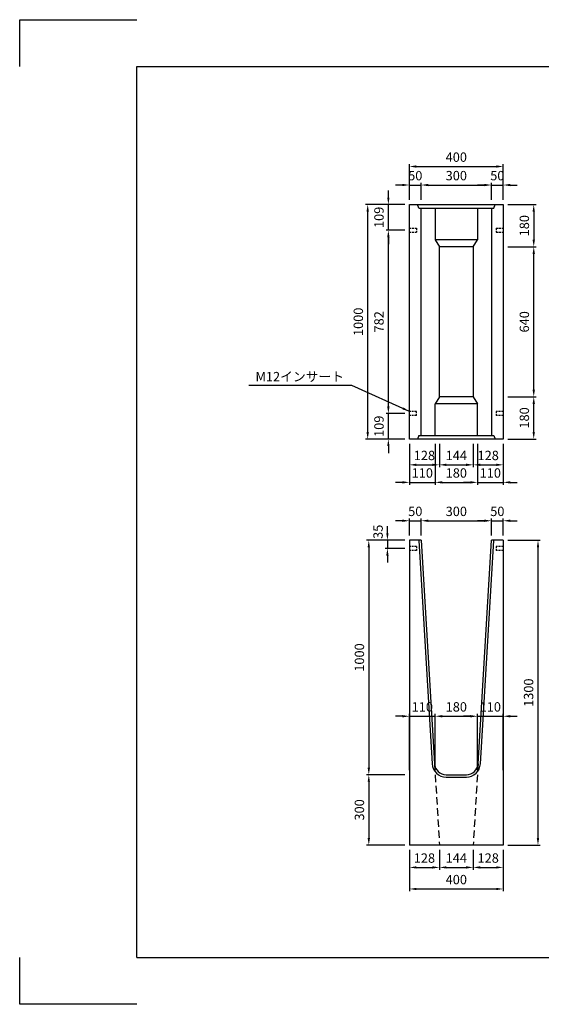
# Model space of a CAD drawing. Extents: x 0 to 5940, y 0 to 4200.
# Drawn here: x 0 to 2224, y 0 to 4200 of the extents above; entities that cross this region are included whole.
import ezdxf

# ---------------------------------------------------------------- set-up
doc = ezdxf.new("R2010")
doc.units = 0
doc.header["$LTSCALE"] = 0.5
doc.linetypes.add('HIDDEN2', pattern=[4.7625, 3.175, -1.5875])
doc.layers.get('0').update_dxf_attribs({"linetype": 'CONTINUOUS'})
doc.layers.get('DEFPOINTS').update_dxf_attribs({"linetype": 'CONTINUOUS'})
doc.layers.add('寸法引出', color=2, linetype='CONTINUOUS')
doc.layers.add('枠', color=3, linetype='CONTINUOUS')
doc.styles.add('SANWA', font='MSMINCHO.TTF')
doc.dimstyles.new('SANWA', dxfattribs={"dimtxt": 2.5, "dimasz": 2.5, "dimexe": 1, "dimexo": 1, "dimgap": 0, "dimtad": 1, "dimdec": 4, "dimdsep": 46, "dimtxsty": 'SANWA', "dimcen": 0, "dimclrd": 2, "dimclre": 2, "dimclrt": 2, "dimadec": 0, "dimazin": 0, "dimtfac": 1, "dimtdec": 4, "dimtix": 1, "dimtmove": 0, "dimatfit": 3, "dimfxl": 1, "dimtolj": 1, "dimtzin": 0, "dimarcsym": 0})

# ---------------------------------------------------------------- blocks, each defined once
blk = doc.blocks.new('*D38')
at = {"layer": 'DEFPOINTS', "color": 0, "ltscale": 20}
for p in [(2062, 2062.7), (2012, 1979.3), (2062, 1979.3)]:
    blk.add_point(p, dxfattribs=at)
at = {"layer": '寸法引出', "lineweight": -2, "ltscale": 20}
for p, q in [((1982, 2062.7), (1952, 2062.7)), ((2012, 2062.7), (2062, 2062.7)), ((2062, 1999.3), (2062, 2072.7)), ((2092, 2062.7), (2122, 2062.7))]:
    blk.add_line(p, q, dxfattribs=at)
at = {"layer": '寸法引出', "ltscale": 20}
for points in [[(1982, 2067.7), (1982, 2057.7), (2012, 2062.7)], [(2092, 2067.7), (2092, 2057.7), (2062, 2062.7)]]:
    blk.add_solid(points, dxfattribs=at)
at = {"layer": '寸法引出', "ltscale": 20, "insert": (2037, 2102.7), "char_height": 40, "attachment_point": 5, "style": 'SANWA'}
blk.add_mtext('\\A1;50', dxfattribs=at)
blk = doc.blocks.new('*D39')
at = {"layer": 'DEFPOINTS', "color": 0, "ltscale": 20}
for p in [(2012, 2062.7), (1712, 1979.3), (2012, 1979.3)]:
    blk.add_point(p, dxfattribs=at)
at = {"layer": '寸法引出', "lineweight": -2, "ltscale": 20}
for p, q in [((1742, 2062.7), (1982, 2062.7)), ((2012, 1999.3), (2012, 2072.7))]:
    blk.add_line(p, q, dxfattribs=at)
at = {"layer": '寸法引出', "ltscale": 20}
for points in [[(1742, 2067.7), (1742, 2057.7), (1712, 2062.7)], [(1982, 2067.7), (1982, 2057.7), (2012, 2062.7)]]:
    blk.add_solid(points, dxfattribs=at)
at = {"layer": '寸法引出', "ltscale": 20, "insert": (1862, 2102.7), "char_height": 40, "attachment_point": 5, "style": 'SANWA'}
blk.add_mtext('\\A1;300', dxfattribs=at)
blk = doc.blocks.new('*D40')
at = {"layer": 'DEFPOINTS', "color": 0, "ltscale": 20}
for p in [(1712, 2062.7), (1662, 1979.3), (1712, 1979.3)]:
    blk.add_point(p, dxfattribs=at)
at = {"layer": '寸法引出', "lineweight": -2, "ltscale": 20}
for p, q in [((1632, 2062.7), (1602, 2062.7)), ((1662, 1999.3), (1662, 2072.7)), ((1662, 2062.7), (1712, 2062.7)), ((1712, 1999.3), (1712, 2072.7)), ((1742, 2062.7), (1772, 2062.7))]:
    blk.add_line(p, q, dxfattribs=at)
at = {"layer": '寸法引出', "ltscale": 20}
for points in [[(1632, 2067.7), (1632, 2057.7), (1662, 2062.7)], [(1742, 2067.7), (1742, 2057.7), (1712, 2062.7)]]:
    blk.add_solid(points, dxfattribs=at)
at = {"layer": '寸法引出', "ltscale": 20, "insert": (1687, 2102.7), "char_height": 40, "attachment_point": 5, "style": 'SANWA'}
blk.add_mtext('\\A1;50', dxfattribs=at)
blk = doc.blocks.new('*D41')
at = {"layer": 'DEFPOINTS', "color": 0, "ltscale": 20}
for p in [(1662, 979.3), (1488.8, 679.3), (1662, 679.3)]:
    blk.add_point(p, dxfattribs=at)
at = {"layer": '寸法引出', "lineweight": -2, "ltscale": 20}
for p, q in [((1488.8, 949.3), (1488.8, 709.3)), ((1642, 679.3), (1478.8, 679.3))]:
    blk.add_line(p, q, dxfattribs=at)
at = {"layer": '寸法引出', "ltscale": 20}
for points in [[(1483.8, 949.3), (1493.8, 949.3), (1488.8, 979.3)], [(1483.8, 709.3), (1493.8, 709.3), (1488.8, 679.3)]]:
    blk.add_solid(points, dxfattribs=at)
at = {"layer": '寸法引出', "ltscale": 20, "insert": (1448.8, 829.3), "char_height": 40, "attachment_point": 5, "rotation": 90, "style": 'SANWA'}
blk.add_mtext('\\A1;300', dxfattribs=at)
blk = doc.blocks.new('*D42')
at = {"layer": 'DEFPOINTS', "color": 0, "ltscale": 20}
for p in [(1662, 1979.3), (1488.8, 979.3), (1662, 979.3)]:
    blk.add_point(p, dxfattribs=at)
at = {"layer": '寸法引出', "lineweight": -2, "ltscale": 20}
for p, q in [((1642, 1979.3), (1478.8, 1979.3)), ((1488.8, 1949.3), (1488.8, 1009.3)), ((1642, 979.3), (1478.8, 979.3))]:
    blk.add_line(p, q, dxfattribs=at)
at = {"layer": '寸法引出', "ltscale": 20}
for points in [[(1483.8, 1949.3), (1493.8, 1949.3), (1488.8, 1979.3)], [(1483.8, 1009.3), (1493.8, 1009.3), (1488.8, 979.3)]]:
    blk.add_solid(points, dxfattribs=at)
at = {"layer": '寸法引出', "ltscale": 20, "insert": (1448.8, 1479.3), "char_height": 40, "attachment_point": 5, "rotation": 90, "style": 'SANWA'}
blk.add_mtext('\\A1;1000', dxfattribs=at)
blk = doc.blocks.new('*D47')
at = {"layer": 'DEFPOINTS', "color": 0, "ltscale": 20}
for p in [(2062, 1979.3), (2062, 679.3), (2210.3, 679.3)]:
    blk.add_point(p, dxfattribs=at)
at = {"layer": '寸法引出', "lineweight": -2, "ltscale": 20}
for p, q in [((2082, 1979.3), (2220.3, 1979.3)), ((2210.3, 1949.3), (2210.3, 709.3)), ((2082, 679.3), (2220.3, 679.3))]:
    blk.add_line(p, q, dxfattribs=at)
at = {"layer": '寸法引出', "ltscale": 20}
for points in [[(2205.3, 1949.3), (2215.3, 1949.3), (2210.3, 1979.3)], [(2205.3, 709.3), (2215.3, 709.3), (2210.3, 679.3)]]:
    blk.add_solid(points, dxfattribs=at)
at = {"layer": '寸法引出', "ltscale": 20, "insert": (2170.3, 1329.3), "char_height": 40, "attachment_point": 5, "rotation": 90, "style": 'SANWA'}
blk.add_mtext('\\A1;1300', dxfattribs=at)
blk = doc.blocks.new('*D51')
at = {"layer": 'DEFPOINTS', "color": 0, "ltscale": 20}
for p in [(1934, 679.3), (2062, 679.3), (2062, 583.9)]:
    blk.add_point(p, dxfattribs=at)
at = {"layer": '寸法引出', "lineweight": -2, "ltscale": 20}
for p, q in [((1934, 659.3), (1934, 573.9)), ((2062, 659.3), (2062, 573.9)), ((1964, 583.9), (2032, 583.9))]:
    blk.add_line(p, q, dxfattribs=at)
at = {"layer": '寸法引出', "ltscale": 20}
for points in [[(1964, 588.9), (1964, 578.9), (1934, 583.9)], [(2032, 588.9), (2032, 578.9), (2062, 583.9)]]:
    blk.add_solid(points, dxfattribs=at)
at = {"layer": '寸法引出', "ltscale": 20, "insert": (1998, 623.9), "char_height": 40, "attachment_point": 5, "style": 'SANWA'}
blk.add_mtext('\\A1;128', dxfattribs=at)
blk = doc.blocks.new('*D52')
at = {"layer": 'DEFPOINTS', "color": 0, "ltscale": 20}
for p in [(1662, 679.3), (2062, 679.3), (2062, 492)]:
    blk.add_point(p, dxfattribs=at)
at = {"layer": '寸法引出', "lineweight": -2, "ltscale": 20}
for p, q in [((1662, 659.3), (1662, 482)), ((2062, 659.3), (2062, 482)), ((1692, 492), (2032, 492))]:
    blk.add_line(p, q, dxfattribs=at)
at = {"layer": '寸法引出', "ltscale": 20}
for points in [[(1692, 497), (1692, 487), (1662, 492)], [(2032, 497), (2032, 487), (2062, 492)]]:
    blk.add_solid(points, dxfattribs=at)
at = {"layer": '寸法引出', "ltscale": 20, "insert": (1862, 532), "char_height": 40, "attachment_point": 5, "style": 'SANWA'}
blk.add_mtext('\\A1;400', dxfattribs=at)
blk = doc.blocks.new('*D53')
at = {"layer": 'DEFPOINTS', "color": 0, "ltscale": 20}
for p in [(1790, 679.3), (1934, 679.3), (1934, 583.9)]:
    blk.add_point(p, dxfattribs=at)
at = {"layer": '寸法引出', "lineweight": -2, "ltscale": 20}
for p, q in [((1790, 659.3), (1790, 573.9)), ((1934, 659.3), (1934, 573.9)), ((1820, 583.9), (1904, 583.9))]:
    blk.add_line(p, q, dxfattribs=at)
at = {"layer": '寸法引出', "ltscale": 20}
for points in [[(1820, 588.9), (1820, 578.9), (1790, 583.9)], [(1904, 588.9), (1904, 578.9), (1934, 583.9)]]:
    blk.add_solid(points, dxfattribs=at)
at = {"layer": '寸法引出', "ltscale": 20, "insert": (1862, 623.9), "char_height": 40, "attachment_point": 5, "style": 'SANWA'}
blk.add_mtext('\\A1;144', dxfattribs=at)
blk = doc.blocks.new('*D54')
at = {"layer": 'DEFPOINTS', "color": 0, "ltscale": 20}
for p in [(1662, 679.3), (1790, 679.3), (1790, 583.9)]:
    blk.add_point(p, dxfattribs=at)
at = {"layer": '寸法引出', "lineweight": -2, "ltscale": 20}
for p, q in [((1662, 659.3), (1662, 573.9)), ((1790, 659.3), (1790, 573.9)), ((1692, 583.9), (1760, 583.9))]:
    blk.add_line(p, q, dxfattribs=at)
at = {"layer": '寸法引出', "ltscale": 20}
for points in [[(1692, 588.9), (1692, 578.9), (1662, 583.9)], [(1760, 588.9), (1760, 578.9), (1790, 583.9)]]:
    blk.add_solid(points, dxfattribs=at)
at = {"layer": '寸法引出', "ltscale": 20, "insert": (1726, 623.9), "char_height": 40, "attachment_point": 5, "style": 'SANWA'}
blk.add_mtext('\\A1;128', dxfattribs=at)
blk = doc.blocks.new('*D57')
at = {"layer": 'DEFPOINTS', "color": 0, "ltscale": 20}
for p in [(2062, 1228.7), (1952, 979.3), (2062, 979.3)]:
    blk.add_point(p, dxfattribs=at)
at = {"layer": '寸法引出', "lineweight": -2, "ltscale": 20}
for p, q in [((1922, 1228.7), (1892, 1228.7)), ((1952, 999.3), (1952, 1238.7)), ((1952, 1228.7), (2062, 1228.7)), ((2062, 999.3), (2062, 1238.7)), ((2092, 1228.7), (2122, 1228.7))]:
    blk.add_line(p, q, dxfattribs=at)
at = {"layer": '寸法引出', "ltscale": 20}
for points in [[(1922, 1233.7), (1922, 1223.7), (1952, 1228.7)], [(2092, 1233.7), (2092, 1223.7), (2062, 1228.7)]]:
    blk.add_solid(points, dxfattribs=at)
at = {"layer": '寸法引出', "ltscale": 20, "insert": (2007, 1268.7), "char_height": 40, "attachment_point": 5, "style": 'SANWA'}
blk.add_mtext('\\A1;110', dxfattribs=at)
blk = doc.blocks.new('*D58')
at = {"layer": 'DEFPOINTS', "color": 0, "ltscale": 20}
for p in [(1952, 1228.7), (1772, 979.3), (1952, 979.3)]:
    blk.add_point(p, dxfattribs=at)
at = {"layer": '寸法引出', "lineweight": -2, "ltscale": 20}
for p, q in [((1772, 999.3), (1772, 1238.7)), ((1802, 1228.7), (1922, 1228.7)), ((1952, 999.3), (1952, 1238.7))]:
    blk.add_line(p, q, dxfattribs=at)
at = {"layer": '寸法引出', "ltscale": 20}
for points in [[(1802, 1233.7), (1802, 1223.7), (1772, 1228.7)], [(1922, 1233.7), (1922, 1223.7), (1952, 1228.7)]]:
    blk.add_solid(points, dxfattribs=at)
at = {"layer": '寸法引出', "ltscale": 20, "insert": (1862, 1268.7), "char_height": 40, "attachment_point": 5, "style": 'SANWA'}
blk.add_mtext('\\A1;180', dxfattribs=at)
blk = doc.blocks.new('*D59')
at = {"layer": 'DEFPOINTS', "color": 0, "ltscale": 20}
for p in [(1772, 1228.7), (1662, 979.3), (1772, 979.3)]:
    blk.add_point(p, dxfattribs=at)
at = {"layer": '寸法引出', "lineweight": -2, "ltscale": 20}
for p, q in [((1632, 1228.7), (1602, 1228.7)), ((1662, 999.3), (1662, 1238.7)), ((1662, 1228.7), (1772, 1228.7)), ((1772, 999.3), (1772, 1238.7)), ((1802, 1228.7), (1832, 1228.7))]:
    blk.add_line(p, q, dxfattribs=at)
at = {"layer": '寸法引出', "ltscale": 20}
for points in [[(1632, 1233.7), (1632, 1223.7), (1662, 1228.7)], [(1802, 1233.7), (1802, 1223.7), (1772, 1228.7)]]:
    blk.add_solid(points, dxfattribs=at)
at = {"layer": '寸法引出', "ltscale": 20, "insert": (1717, 1268.7), "char_height": 40, "attachment_point": 5, "style": 'SANWA'}
blk.add_mtext('\\A1;110', dxfattribs=at)
blk = doc.blocks.new('*D61')
at = {"layer": 'DEFPOINTS', "color": 0, "ltscale": 20}
for p in [(1572.2, 3411.2), (1662, 3411.2), (1662, 3302.2)]:
    blk.add_point(p, dxfattribs=at)
at = {"layer": '寸法引出', "lineweight": -2, "ltscale": 20}
for p, q in [((1572.2, 3441.2), (1572.2, 3471.2)), ((1642, 3411.2), (1562.2, 3411.2)), ((1572.2, 3302.2), (1572.2, 3411.2)), ((1572.2, 3272.2), (1572.2, 3242.2))]:
    blk.add_line(p, q, dxfattribs=at)
at = {"layer": '寸法引出', "ltscale": 20}
for points in [[(1567.2, 3441.2), (1577.2, 3441.2), (1572.2, 3411.2)], [(1567.2, 3272.2), (1577.2, 3272.2), (1572.2, 3302.2)]]:
    blk.add_solid(points, dxfattribs=at)
at = {"layer": '寸法引出', "ltscale": 20, "insert": (1532.2, 3356.7), "char_height": 40, "attachment_point": 5, "rotation": 90, "style": 'SANWA'}
blk.add_mtext('\\A1;109', dxfattribs=at)
blk = doc.blocks.new('*D62')
at = {"layer": 'DEFPOINTS', "color": 0, "ltscale": 20}
for p in [(1572.2, 3302.2), (1662, 3302.2), (1662, 2520.2)]:
    blk.add_point(p, dxfattribs=at)
at = {"layer": '寸法引出', "lineweight": -2, "ltscale": 20}
for p, q in [((1642, 3302.2), (1562.2, 3302.2)), ((1572.2, 2550.2), (1572.2, 3272.2))]:
    blk.add_line(p, q, dxfattribs=at)
at = {"layer": '寸法引出', "ltscale": 20}
for points in [[(1567.2, 3272.2), (1577.2, 3272.2), (1572.2, 3302.2)], [(1567.2, 2550.2), (1577.2, 2550.2), (1572.2, 2520.2)]]:
    blk.add_solid(points, dxfattribs=at)
at = {"layer": '寸法引出', "ltscale": 20, "insert": (1532.2, 2911.2), "char_height": 40, "attachment_point": 5, "rotation": 90, "style": 'SANWA'}
blk.add_mtext('\\A1;782', dxfattribs=at)
blk = doc.blocks.new('*D63')
at = {"layer": 'DEFPOINTS', "color": 0, "ltscale": 20}
for p in [(1572.2, 2520.2), (1662, 2520.2), (1662, 2411.2)]:
    blk.add_point(p, dxfattribs=at)
at = {"layer": '寸法引出', "lineweight": -2, "ltscale": 20}
for p, q in [((1572.2, 2550.2), (1572.2, 2580.2)), ((1642, 2520.2), (1562.2, 2520.2)), ((1572.2, 2411.2), (1572.2, 2520.2)), ((1642, 2411.2), (1562.2, 2411.2)), ((1572.2, 2381.2), (1572.2, 2351.2))]:
    blk.add_line(p, q, dxfattribs=at)
at = {"layer": '寸法引出', "ltscale": 20}
for points in [[(1567.2, 2550.2), (1577.2, 2550.2), (1572.2, 2520.2)], [(1567.2, 2381.2), (1577.2, 2381.2), (1572.2, 2411.2)]]:
    blk.add_solid(points, dxfattribs=at)
at = {"layer": '寸法引出', "ltscale": 20, "insert": (1532.2, 2465.7), "char_height": 40, "attachment_point": 5, "rotation": 90, "style": 'SANWA'}
blk.add_mtext('\\A1;109', dxfattribs=at)
blk = doc.blocks.new('*D64')
at = {"layer": 'DEFPOINTS', "color": 0, "ltscale": 20}
for p in [(1484.1, 3411.2), (1662, 3411.2), (1662, 2411.2)]:
    blk.add_point(p, dxfattribs=at)
at = {"layer": '寸法引出', "lineweight": -2, "ltscale": 20}
for p, q in [((1642, 3411.2), (1474.1, 3411.2)), ((1484.1, 2441.2), (1484.1, 3381.2)), ((1642, 2411.2), (1474.1, 2411.2))]:
    blk.add_line(p, q, dxfattribs=at)
at = {"layer": '寸法引出', "ltscale": 20}
for points in [[(1479.1, 3381.2), (1489.1, 3381.2), (1484.1, 3411.2)], [(1479.1, 2441.2), (1489.1, 2441.2), (1484.1, 2411.2)]]:
    blk.add_solid(points, dxfattribs=at)
at = {"layer": '寸法引出', "ltscale": 20, "insert": (1444.1, 2911.2), "char_height": 40, "attachment_point": 5, "rotation": 90, "style": 'SANWA'}
blk.add_mtext('\\A1;1000', dxfattribs=at)
blk = doc.blocks.new('*D65')
at = {"layer": 'DEFPOINTS', "color": 0, "ltscale": 20}
for p in [(2062, 3573.8), (1662, 3411.2), (2062, 3411.2)]:
    blk.add_point(p, dxfattribs=at)
at = {"layer": '寸法引出', "lineweight": -2, "ltscale": 20}
for p, q in [((1662, 3431.2), (1662, 3583.8)), ((1692, 3573.8), (2032, 3573.8)), ((2062, 3431.2), (2062, 3583.8))]:
    blk.add_line(p, q, dxfattribs=at)
at = {"layer": '寸法引出', "ltscale": 20}
for points in [[(1692, 3578.8), (1692, 3568.8), (1662, 3573.8)], [(2032, 3578.8), (2032, 3568.8), (2062, 3573.8)]]:
    blk.add_solid(points, dxfattribs=at)
at = {"layer": '寸法引出', "ltscale": 20, "insert": (1862, 3613.8), "char_height": 40, "attachment_point": 5, "style": 'SANWA'}
blk.add_mtext('\\A1;400', dxfattribs=at)
blk = doc.blocks.new('*D66')
at = {"layer": 'DEFPOINTS', "color": 0, "ltscale": 20}
for p in [(2062, 3494.8), (2012, 3411.2), (2062, 3411.2)]:
    blk.add_point(p, dxfattribs=at)
at = {"layer": '寸法引出', "lineweight": -2, "ltscale": 20}
for p, q in [((1982, 3494.8), (1952, 3494.8)), ((2012, 3494.8), (2062, 3494.8)), ((2062, 3431.2), (2062, 3504.8)), ((2092, 3494.8), (2122, 3494.8))]:
    blk.add_line(p, q, dxfattribs=at)
at = {"layer": '寸法引出', "ltscale": 20}
for points in [[(1982, 3499.8), (1982, 3489.8), (2012, 3494.8)], [(2092, 3499.8), (2092, 3489.8), (2062, 3494.8)]]:
    blk.add_solid(points, dxfattribs=at)
at = {"layer": '寸法引出', "ltscale": 20, "insert": (2037, 3534.8), "char_height": 40, "attachment_point": 5, "style": 'SANWA'}
blk.add_mtext('\\A1;50', dxfattribs=at)
blk = doc.blocks.new('*D67')
at = {"layer": 'DEFPOINTS', "color": 0, "ltscale": 20}
for p in [(2012, 3494.8), (1712, 3411.2), (2012, 3411.2)]:
    blk.add_point(p, dxfattribs=at)
at = {"layer": '寸法引出', "lineweight": -2, "ltscale": 20}
for p, q in [((1742, 3494.8), (1982, 3494.8)), ((2012, 3431.2), (2012, 3504.8))]:
    blk.add_line(p, q, dxfattribs=at)
at = {"layer": '寸法引出', "ltscale": 20}
for points in [[(1742, 3499.8), (1742, 3489.8), (1712, 3494.8)], [(1982, 3499.8), (1982, 3489.8), (2012, 3494.8)]]:
    blk.add_solid(points, dxfattribs=at)
at = {"layer": '寸法引出', "ltscale": 20, "insert": (1862, 3534.8), "char_height": 40, "attachment_point": 5, "style": 'SANWA'}
blk.add_mtext('\\A1;300', dxfattribs=at)
blk = doc.blocks.new('*D68')
at = {"layer": 'DEFPOINTS', "color": 0, "ltscale": 20}
for p in [(1712, 3494.8), (1662, 3411.2), (1712, 3411.2)]:
    blk.add_point(p, dxfattribs=at)
at = {"layer": '寸法引出', "lineweight": -2, "ltscale": 20}
for p, q in [((1632, 3494.8), (1602, 3494.8)), ((1662, 3431.2), (1662, 3504.8)), ((1662, 3494.8), (1712, 3494.8)), ((1712, 3431.2), (1712, 3504.8)), ((1742, 3494.8), (1772, 3494.8))]:
    blk.add_line(p, q, dxfattribs=at)
at = {"layer": '寸法引出', "ltscale": 20}
for points in [[(1632, 3499.8), (1632, 3489.8), (1662, 3494.8)], [(1742, 3499.8), (1742, 3489.8), (1712, 3494.8)]]:
    blk.add_solid(points, dxfattribs=at)
at = {"layer": '寸法引出', "ltscale": 20, "insert": (1687, 3534.8), "char_height": 40, "attachment_point": 5, "style": 'SANWA'}
blk.add_mtext('\\A1;50', dxfattribs=at)
blk = doc.blocks.new('*D69')
at = {"layer": 'DEFPOINTS', "color": 0, "ltscale": 20}
for p in [(2062, 3231.2), (2192.2, 3231.2), (2062, 2591.2)]:
    blk.add_point(p, dxfattribs=at)
at = {"layer": '寸法引出', "lineweight": -2, "ltscale": 20}
for p, q in [((2082, 3231.2), (2202.2, 3231.2)), ((2192.2, 2621.2), (2192.2, 3201.2)), ((2082, 2591.2), (2202.2, 2591.2))]:
    blk.add_line(p, q, dxfattribs=at)
at = {"layer": '寸法引出', "ltscale": 20}
for points in [[(2187.2, 3201.2), (2197.2, 3201.2), (2192.2, 3231.2)], [(2187.2, 2621.2), (2197.2, 2621.2), (2192.2, 2591.2)]]:
    blk.add_solid(points, dxfattribs=at)
at = {"layer": '寸法引出', "ltscale": 20, "insert": (2152.2, 2911.2), "char_height": 40, "attachment_point": 5, "rotation": 90, "style": 'SANWA'}
blk.add_mtext('\\A1;640', dxfattribs=at)
blk = doc.blocks.new('*D70')
at = {"layer": 'DEFPOINTS', "color": 0, "ltscale": 20}
for p in [(2062, 2591.2), (2192.2, 2591.2), (2062, 2411.2)]:
    blk.add_point(p, dxfattribs=at)
at = {"layer": '寸法引出', "lineweight": -2, "ltscale": 20}
for p, q in [((2082, 2591.2), (2202.2, 2591.2)), ((2192.2, 2441.2), (2192.2, 2561.2)), ((2082, 2411.2), (2202.2, 2411.2))]:
    blk.add_line(p, q, dxfattribs=at)
at = {"layer": '寸法引出', "ltscale": 20}
for points in [[(2187.2, 2561.2), (2197.2, 2561.2), (2192.2, 2591.2)], [(2187.2, 2441.2), (2197.2, 2441.2), (2192.2, 2411.2)]]:
    blk.add_solid(points, dxfattribs=at)
at = {"layer": '寸法引出', "ltscale": 20, "insert": (2152.2, 2501.2), "char_height": 40, "attachment_point": 5, "rotation": 90, "style": 'SANWA'}
blk.add_mtext('\\A1;180', dxfattribs=at)
blk = doc.blocks.new('*D71')
at = {"layer": 'DEFPOINTS', "color": 0, "ltscale": 20}
for p in [(1952, 2411.2), (2062, 2411.2), (2062, 2226.4)]:
    blk.add_point(p, dxfattribs=at)
at = {"layer": '寸法引出', "lineweight": -2, "ltscale": 20}
for p, q in [((1952, 2391.2), (1952, 2216.4)), ((2062, 2391.2), (2062, 2216.4)), ((1922, 2226.4), (1892, 2226.4)), ((1952, 2226.4), (2062, 2226.4)), ((2092, 2226.4), (2122, 2226.4))]:
    blk.add_line(p, q, dxfattribs=at)
at = {"layer": '寸法引出', "ltscale": 20}
for points in [[(1922, 2231.4), (1922, 2221.4), (1952, 2226.4)], [(2092, 2231.4), (2092, 2221.4), (2062, 2226.4)]]:
    blk.add_solid(points, dxfattribs=at)
at = {"layer": '寸法引出', "ltscale": 20, "insert": (2007, 2266.4), "char_height": 40, "attachment_point": 5, "style": 'SANWA'}
blk.add_mtext('\\A1;110', dxfattribs=at)
blk = doc.blocks.new('*D72')
at = {"layer": 'DEFPOINTS', "color": 0, "ltscale": 20}
for p in [(1934, 2411.2), (2062, 2411.2), (2062, 2301.2)]:
    blk.add_point(p, dxfattribs=at)
at = {"layer": '寸法引出', "lineweight": -2, "ltscale": 20}
for p, q in [((1934, 2391.2), (1934, 2291.2)), ((2062, 2391.2), (2062, 2291.2)), ((1964, 2301.2), (2032, 2301.2))]:
    blk.add_line(p, q, dxfattribs=at)
at = {"layer": '寸法引出', "ltscale": 20}
for points in [[(1964, 2306.2), (1964, 2296.2), (1934, 2301.2)], [(2032, 2306.2), (2032, 2296.2), (2062, 2301.2)]]:
    blk.add_solid(points, dxfattribs=at)
at = {"layer": '寸法引出', "ltscale": 20, "insert": (1998, 2341.2), "char_height": 40, "attachment_point": 5, "style": 'SANWA'}
blk.add_mtext('\\A1;128', dxfattribs=at)
blk = doc.blocks.new('*D73')
at = {"layer": 'DEFPOINTS', "color": 0, "ltscale": 20}
for p in [(1662, 2411.2), (1772, 2411.2), (1772, 2226.4)]:
    blk.add_point(p, dxfattribs=at)
at = {"layer": '寸法引出', "lineweight": -2, "ltscale": 20}
for p, q in [((1662, 2391.2), (1662, 2216.4)), ((1772, 2391.2), (1772, 2216.4)), ((1632, 2226.4), (1602, 2226.4)), ((1662, 2226.4), (1772, 2226.4)), ((1802, 2226.4), (1832, 2226.4))]:
    blk.add_line(p, q, dxfattribs=at)
at = {"layer": '寸法引出', "ltscale": 20}
for points in [[(1632, 2231.4), (1632, 2221.4), (1662, 2226.4)], [(1802, 2231.4), (1802, 2221.4), (1772, 2226.4)]]:
    blk.add_solid(points, dxfattribs=at)
at = {"layer": '寸法引出', "ltscale": 20, "insert": (1717, 2266.4), "char_height": 40, "attachment_point": 5, "style": 'SANWA'}
blk.add_mtext('\\A1;110', dxfattribs=at)
blk = doc.blocks.new('*D74')
at = {"layer": 'DEFPOINTS', "color": 0, "ltscale": 20}
for p in [(1772, 2411.2), (1952, 2411.2), (1952, 2226.4)]:
    blk.add_point(p, dxfattribs=at)
at = {"layer": '寸法引出', "lineweight": -2, "ltscale": 20}
for p, q in [((1772, 2391.2), (1772, 2216.4)), ((1952, 2391.2), (1952, 2216.4)), ((1802, 2226.4), (1922, 2226.4))]:
    blk.add_line(p, q, dxfattribs=at)
at = {"layer": '寸法引出', "ltscale": 20}
for points in [[(1802, 2231.4), (1802, 2221.4), (1772, 2226.4)], [(1922, 2231.4), (1922, 2221.4), (1952, 2226.4)]]:
    blk.add_solid(points, dxfattribs=at)
at = {"layer": '寸法引出', "ltscale": 20, "insert": (1862, 2266.4), "char_height": 40, "attachment_point": 5, "style": 'SANWA'}
blk.add_mtext('\\A1;180', dxfattribs=at)
blk = doc.blocks.new('*D75')
at = {"layer": 'DEFPOINTS', "color": 0, "ltscale": 20}
for p in [(1662, 2411.2), (1790, 2411.2), (1790, 2301.2)]:
    blk.add_point(p, dxfattribs=at)
at = {"layer": '寸法引出', "lineweight": -2, "ltscale": 20}
for p, q in [((1662, 2391.2), (1662, 2291.2)), ((1790, 2391.2), (1790, 2291.2)), ((1692, 2301.2), (1760, 2301.2))]:
    blk.add_line(p, q, dxfattribs=at)
at = {"layer": '寸法引出', "ltscale": 20}
for points in [[(1692, 2306.2), (1692, 2296.2), (1662, 2301.2)], [(1760, 2306.2), (1760, 2296.2), (1790, 2301.2)]]:
    blk.add_solid(points, dxfattribs=at)
at = {"layer": '寸法引出', "ltscale": 20, "insert": (1726, 2341.2), "char_height": 40, "attachment_point": 5, "style": 'SANWA'}
blk.add_mtext('\\A1;128', dxfattribs=at)
blk = doc.blocks.new('*D76')
at = {"layer": 'DEFPOINTS', "color": 0, "ltscale": 20}
for p in [(1790, 2411.2), (1934, 2411.2), (1934, 2301.2)]:
    blk.add_point(p, dxfattribs=at)
at = {"layer": '寸法引出', "lineweight": -2, "ltscale": 20}
for p, q in [((1790, 2391.2), (1790, 2291.2)), ((1934, 2391.2), (1934, 2291.2)), ((1820, 2301.2), (1904, 2301.2))]:
    blk.add_line(p, q, dxfattribs=at)
at = {"layer": '寸法引出', "ltscale": 20}
for points in [[(1820, 2306.2), (1820, 2296.2), (1790, 2301.2)], [(1904, 2306.2), (1904, 2296.2), (1934, 2301.2)]]:
    blk.add_solid(points, dxfattribs=at)
at = {"layer": '寸法引出', "ltscale": 20, "insert": (1862, 2341.2), "char_height": 40, "attachment_point": 5, "style": 'SANWA'}
blk.add_mtext('\\A1;144', dxfattribs=at)
blk = doc.blocks.new('*D77')
at = {"layer": 'DEFPOINTS', "color": 0, "ltscale": 20}
for p in [(2062, 3411.2), (2062, 3231.2), (2192.2, 3231.2)]:
    blk.add_point(p, dxfattribs=at)
at = {"layer": '寸法引出', "lineweight": -2, "ltscale": 20}
for p, q in [((2082, 3411.2), (2202.2, 3411.2)), ((2192.2, 3381.2), (2192.2, 3261.2)), ((2082, 3231.2), (2202.2, 3231.2))]:
    blk.add_line(p, q, dxfattribs=at)
at = {"layer": '寸法引出', "ltscale": 20}
for points in [[(2187.2, 3381.2), (2197.2, 3381.2), (2192.2, 3411.2)], [(2187.2, 3261.2), (2197.2, 3261.2), (2192.2, 3231.2)]]:
    blk.add_solid(points, dxfattribs=at)
at = {"layer": '寸法引出', "ltscale": 20, "insert": (2152.2, 3321.2), "char_height": 40, "attachment_point": 5, "rotation": 90, "style": 'SANWA'}
blk.add_mtext('\\A1;180', dxfattribs=at)

msp = doc.modelspace()

# ---------------------------------------------------------------- linework, layer by layer
for p, q in [((0, 4000), (0, 4200)), ((0, 4200), (500, 4200)), ((0, 0), (0, 200)), ((500, 0), (0, 0))]:
    msp.add_line(p, q)
at = {"ltscale": 20}
for p, q in [((1662.03219, 2411.24522), (1662.03219, 3411.24522)), ((1662.03219, 3411.24522), (2062.03219, 3411.24522)), ((1702.03219, 3396.24522), (1697.03219, 3411.24522)), ((2022.03219, 3396.24522), (2027.03219, 3411.24522)), ((2062.03219, 3411.24522), (2062.03219, 2411.24522)), ((1702.03219, 3396.24522), (1712.03219, 3396.24522)), ((1712.03219, 2426.24522), (1712.03219, 3396.24522)), ((1712.03219, 3396.24522), (2012.03219, 3396.24522)), ((1772.03219, 3396.24522), (1772.03219, 3261.24522)), ((1952.03219, 3396.24522), (1952.03219, 3261.24522)), ((2012.03219, 3396.24522), (2012.03219, 2426.24522)), ((2012.03219, 3396.24522), (2022.03219, 3396.24522)), ((1772.03219, 3261.24522), (1790.03219, 3231.24522)), ((1952.03219, 3261.24522), (1772.03219, 3261.24522)), ((1934.03219, 3231.24522), (1952.03219, 3261.24522)), ((1790.03219, 2591.24522), (1790.03219, 3231.24522)), ((1934.03219, 3231.24522), (1790.03219, 3231.24522)), ((1934.03219, 3231.24522), (1934.03219, 2591.24522)), ((1790.03219, 2591.24522), (1772.03219, 2561.24522)), ((1934.03219, 2591.24522), (1790.03219, 2591.24522)), ((1934.03219, 2591.24522), (1952.03219, 2561.24522)), ((1772.03219, 2426.24522), (1772.03219, 2561.24522)), ((1952.03219, 2561.24522), (1772.03219, 2561.24522)), ((1952.03219, 2426.24522), (1952.03219, 2561.24522)), ((2062.03219, 2411.24522), (1662.03219, 2411.24522)), ((1702.03219, 2426.24522), (1697.03219, 2411.24522)), ((1702.03219, 2426.24522), (1712.03219, 2426.24522)), ((1712.03219, 2426.24522), (2012.03219, 2426.24522)), ((2012.03219, 2426.24522), (2022.03219, 2426.24522)), ((2022.03219, 2426.24522), (2027.03219, 2411.24522)), ((1662.03219, 1979.33135), (1662.03219, 679.33135)), ((1712.03219, 1979.33135), (1662.03219, 1979.33135)), ((1702.05015, 1978.73243), (1759.22982, 1025.73781)), ((1712.03219, 1979.33135), (1769.21187, 1026.33674)), ((1954.85252, 1026.33674), (2012.03219, 1979.33135)), ((1964.83457, 1025.73781), (2022.01424, 1978.73243)), ((2062.03219, 1979.33135), (2012.03219, 1979.33135)), ((2062.03219, 1979.33135), (2062.03219, 679.33135)), ((1819.12211, 979.33135), (1904.94228, 979.33135)), ((1819.12211, 969.33135), (1904.94228, 969.33135)), ((2062.03219, 679.33135), (1662.03219, 679.33135))]:
    msp.add_line(p, q, dxfattribs=at)
at = {"linetype": 'HIDDEN2', "ltscale": 5}
for p, q in [((1662.03219, 3311.24522), (1692.03219, 3311.24522)), ((1662.03219, 3293.24522), (1692.03219, 3293.24522)), ((1692.03219, 3311.24522), (1692.03219, 3293.24522)), ((2032.03219, 3311.24522), (2032.03219, 3293.24522)), ((2032.03219, 3311.24522), (2062.03219, 3311.24522)), ((2032.03219, 3293.24522), (2062.03219, 3293.24522)), ((1692.03219, 2529.24522), (1662.03219, 2529.24522)), ((1692.03219, 2511.24522), (1692.03219, 2529.24522)), ((2062.03219, 2529.24522), (2032.03219, 2529.24522)), ((2032.03219, 2529.24522), (2032.03219, 2511.24522)), ((1692.03219, 2511.24522), (1662.03219, 2511.24522)), ((2062.03219, 2511.24522), (2032.03219, 2511.24522)), ((1692.03219, 1953.33135), (1662.03219, 1953.33135)), ((1692.03219, 1935.33135), (1662.03219, 1935.33135)), ((1692.03219, 1953.33135), (1692.03219, 1935.33135)), ((2032.03219, 1953.33135), (2032.03219, 1935.33135)), ((2062.03219, 1953.33135), (2032.03219, 1953.33135)), ((2062.03219, 1935.33135), (2032.03219, 1935.33135))]:
    msp.add_line(p, q, dxfattribs=at)
at = {"linetype": 'HIDDEN2', "ltscale": 20}
for p, q in [((1769.21187, 1026.33674), (1790.03219, 679.33135)), ((1954.85252, 1026.33674), (1934.03219, 679.33135))]:
    msp.add_line(p, q, dxfattribs=at)
at = {"ltscale": 20}
for centre, radius, start, end in [((1819.12211, 1029.33135), 60, 183.43363036, 270), ((1819.12211, 1029.33135), 50, 183.43363036, 270), ((1904.94228, 1029.33135), 50, 270, 356.56636964), ((1904.94228, 1029.33135), 60, 270, 356.56636964)]:
    msp.add_arc(centre, radius, start, end, dxfattribs=at)
at = {"layer": 'DEFPOINTS', "color": 0, "linetype": 'ByBlock', "ltscale": 20}
for p in [(2062.03219, 3411.24522), (2062.03219, 3361.24522), (2062.03219, 3361.24522), (2062.03219, 2511.24522), (2062.03219, 2461.24522), (2062.03219, 2461.24522), (2062.03219, 2411.24522), (1662.03219, 1979.33135), (1662.03219, 1944.33135)]:
    msp.add_point(p, dxfattribs=at)
at = {"layer": '寸法引出', "linetype": 'ByBlock', "ltscale": 20}
for p, q in [((1568.19617, 2009.33135), (1568.19617, 2039.33135)), ((1642.03219, 1979.33135), (1558.19617, 1979.33135)), ((1568.19617, 1979.33135), (1568.19617, 1944.33135)), ((1642.03219, 1944.33135), (1558.19617, 1944.33135)), ((1568.19617, 1914.33135), (1568.19617, 1884.33135))]:
    msp.add_line(p, q, dxfattribs=at)
at = {"layer": '寸法引出', "color": 0, "linetype": 'ByBlock', "ltscale": 20}
msp.add_point((1568.19617, 1944.33135), dxfattribs=at)
at = {"layer": '寸法引出', "linetype": 'ByBlock', "ltscale": 20}
for points in [[(1563.19617, 2009.33135), (1573.19617, 2009.33135), (1568.19617, 1979.33135)], [(1563.19617, 1914.33135), (1573.19617, 1914.33135), (1568.19617, 1944.33135)]]:
    msp.add_solid(points, dxfattribs=at)
at = {"layer": '枠'}
for p, q in [((500, 4000), (5740, 4000)), ((500, 200), (500, 4000)), ((500, 200), (5740, 200))]:
    msp.add_line(p, q, dxfattribs=at)

# ---------------------------------------------------------------- texts
at = {"layer": '寸法引出', "linetype": 'ByBlock', "ltscale": 20, "insert": (1194.50665, 2672.20021), "char_height": 40, "attachment_point": 5, "style": 'SANWA'}
msp.add_mtext('M12インサート', dxfattribs=at)
at = {"layer": '寸法引出', "linetype": 'ByBlock', "ltscale": 20, "insert": (1528.19617, 2015.6422), "char_height": 40, "attachment_point": 5, "rotation": 90, "style": 'SANWA'}
msp.add_mtext('\\A1;35', dxfattribs=at)

# ---------------------------------------------------------------- dimensions: what is measured, and where the dimension line sits
at = {"layer": '寸法引出', "ltscale": 20}
for base, p1, p2, override, picture, middle in [((2062.03219, 3573.79737), (1662.03219, 3411.24522), (2062.03219, 3411.24522), {"dimscale": 20, "dimtxt": 2, "dimasz": 1.5, "dimexe": 0.5, "dimgap": 1, "dimclrd": 256, "dimclre": 256, "dimclrt": 256}, '*D65', (1862.03219, 3613.79737)), ((1712.03219, 3494.83011), (1662.03219, 3411.24522), (1712.03219, 3411.24522), {"dimscale": 20, "dimtxt": 2, "dimasz": 1.5, "dimexe": 0.5, "dimgap": 1, "dimclrd": 256, "dimclre": 256, "dimclrt": 256}, '*D68', (1687.03219, 3534.83011)), ((2012.03219, 3494.83011), (1712.03219, 3411.24522), (2012.03219, 3411.24522), {"dimscale": 20, "dimtxt": 2, "dimasz": 1.5, "dimexe": 0.5, "dimgap": 1, "dimse1": 1, "dimclrd": 256, "dimclre": 256, "dimclrt": 256, "dimtmove": 1}, '*D67', (1862.03219, 3534.83011)), ((2062.03219, 3494.83011), (2012.03219, 3411.24522), (2062.03219, 3411.24522), {"dimscale": 20, "dimtxt": 2, "dimasz": 1.5, "dimexe": 0.5, "dimgap": 1, "dimse1": 1, "dimclrd": 256, "dimclre": 256, "dimclrt": 256, "dimtmove": 1}, '*D66', (2037.03219, 3534.83011)), ((1772.03219, 2226.35102), (1662.03219, 2411.24522), (1772.03219, 2411.24522), {"dimscale": 20, "dimtxt": 2, "dimasz": 1.5, "dimexe": 0.5, "dimgap": 1, "dimclrd": 256, "dimclre": 256, "dimclrt": 256}, '*D73', (1717.03219, 2266.35102)), ((1790.03219, 2301.19985), (1662.03219, 2411.24522), (1790.03219, 2411.24522), {"dimscale": 20, "dimtxt": 2, "dimasz": 1.5, "dimexe": 0.5, "dimgap": 1, "dimclrd": 256, "dimclre": 256, "dimclrt": 256}, '*D75', (1726.03219, 2341.19985)), ((1952.03219, 2226.35102), (1772.03219, 2411.24522), (1952.03219, 2411.24522), {"dimscale": 20, "dimtxt": 2, "dimasz": 1.5, "dimexe": 0.5, "dimgap": 1, "dimclrd": 256, "dimclre": 256, "dimclrt": 256}, '*D74', (1862.03219, 2266.35102)), ((1934.03219, 2301.19985), (1790.03219, 2411.24522), (1934.03219, 2411.24522), {"dimscale": 20, "dimtxt": 2, "dimasz": 1.5, "dimexe": 0.5, "dimgap": 1, "dimclrd": 256, "dimclre": 256, "dimclrt": 256}, '*D76', (1862.03219, 2341.19985)), ((2062.03219, 2226.35102), (1952.03219, 2411.24522), (2062.03219, 2411.24522), {"dimscale": 20, "dimtxt": 2, "dimasz": 1.5, "dimexe": 0.5, "dimgap": 1, "dimclrd": 256, "dimclre": 256, "dimclrt": 256}, '*D71', (2007.03219, 2266.35102)), ((2062.03219, 2301.19985), (1934.03219, 2411.24522), (2062.03219, 2411.24522), {"dimscale": 20, "dimtxt": 2, "dimasz": 1.5, "dimexe": 0.5, "dimgap": 1, "dimclrd": 256, "dimclre": 256, "dimclrt": 256}, '*D72', (1998.03219, 2341.19985)), ((1712.03219, 2062.71164), (1662.03219, 1979.33135), (1712.03219, 1979.33135), {"dimscale": 20, "dimtxt": 2, "dimasz": 1.5, "dimexe": 0.5, "dimgap": 1, "dimclrd": 256, "dimclre": 256, "dimclrt": 256}, '*D40', (1687.03219, 2102.71164)), ((2012.03219, 2062.71164), (1712.03219, 1979.33135), (2012.03219, 1979.33135), {"dimscale": 20, "dimtxt": 2, "dimasz": 1.5, "dimexe": 0.5, "dimgap": 1, "dimse1": 1, "dimclrd": 256, "dimclre": 256, "dimclrt": 256, "dimtmove": 1}, '*D39', (1862.03219, 2102.71164)), ((2062.03219, 2062.71164), (2012.03219, 1979.33135), (2062.03219, 1979.33135), {"dimscale": 20, "dimtxt": 2, "dimasz": 1.5, "dimexe": 0.5, "dimgap": 1, "dimse1": 1, "dimclrd": 256, "dimclre": 256, "dimclrt": 256, "dimtmove": 1}, '*D38', (2037.03219, 2102.71164)), ((1772.03219, 1228.69384), (1662.03219, 979.33135), (1772.03219, 979.33135), {"dimscale": 20, "dimtxt": 2, "dimasz": 1.5, "dimexe": 0.5, "dimgap": 1, "dimclrd": 256, "dimclre": 256, "dimclrt": 256}, '*D59', (1717.03219, 1268.69384)), ((1952.03219, 1228.69384), (1772.03219, 979.33135), (1952.03219, 979.33135), {"dimscale": 20, "dimtxt": 2, "dimasz": 1.5, "dimexe": 0.5, "dimgap": 1, "dimclrd": 256, "dimclre": 256, "dimclrt": 256, "dimtmove": 1}, '*D58', (1862.03219, 1268.69384)), ((2062.03219, 1228.69384), (1952.03219, 979.33135), (2062.03219, 979.33135), {"dimscale": 20, "dimtxt": 2, "dimasz": 1.5, "dimexe": 0.5, "dimgap": 1, "dimclrd": 256, "dimclre": 256, "dimclrt": 256, "dimtmove": 1}, '*D57', (2007.03219, 1268.69384)), ((2062.03219, 492.02383), (1662.03219, 679.33135), (2062.03219, 679.33135), {"dimscale": 20, "dimtxt": 2, "dimasz": 1.5, "dimexe": 0.5, "dimgap": 1, "dimclrd": 256, "dimclre": 256, "dimclrt": 256}, '*D52', (1862.03219, 532.02383)), ((1790.03219, 583.8936), (1662.03219, 679.33135), (1790.03219, 679.33135), {"dimscale": 20, "dimtxt": 2, "dimasz": 1.5, "dimexe": 0.5, "dimgap": 1, "dimclrd": 256, "dimclre": 256, "dimclrt": 256}, '*D54', (1726.03219, 623.8936)), ((1934.03219, 583.8936), (1790.03219, 679.33135), (1934.03219, 679.33135), {"dimscale": 20, "dimtxt": 2, "dimasz": 1.5, "dimexe": 0.5, "dimgap": 1, "dimclrd": 256, "dimclre": 256, "dimclrt": 256, "dimtmove": 1}, '*D53', (1862.03219, 623.8936)), ((2062.03219, 583.8936), (1934.03219, 679.33135), (2062.03219, 679.33135), {"dimscale": 20, "dimtxt": 2, "dimasz": 1.5, "dimexe": 0.5, "dimgap": 1, "dimclrd": 256, "dimclre": 256, "dimclrt": 256, "dimtmove": 1}, '*D51', (1998.03219, 623.8936))]:
    dim = msp.add_linear_dim(base=base, p1=p1, p2=p2, dimstyle='SANWA', override=override, dxfattribs=at)
    dim.commit()
    dim.dimension.update_dxf_attribs({"geometry": picture, "text_midpoint": middle})
for base, p1, p2, override, picture, middle in [((1572.23705, 3411.24522), (1662.03219, 3302.24522), (1662.03219, 3411.24522), {"dimscale": 20, "dimtxt": 2, "dimasz": 1.5, "dimexe": 0.5, "dimgap": 1, "dimse1": 1, "dimclrd": 256, "dimclre": 256, "dimclrt": 256, "dimtmove": 1}, '*D61', (1532.23705, 3356.74522)), ((1484.05182, 3411.24522), (1662.03219, 2411.24522), (1662.03219, 3411.24522), {"dimscale": 20, "dimtxt": 2, "dimasz": 1.5, "dimexe": 0.5, "dimgap": 1, "dimclrd": 256, "dimclre": 256, "dimclrt": 256}, '*D64', (1444.05182, 2911.24522)), ((2192.21421, 3231.24522), (2062.03219, 3411.24522), (2062.03219, 3231.24522), {"dimscale": 20, "dimtxt": 2, "dimasz": 1.5, "dimexe": 0.5, "dimgap": 1, "dimclrd": 256, "dimclre": 256, "dimclrt": 256}, '*D77', (2152.21421, 3321.24522)), ((1572.23705, 3302.24522), (1662.03219, 2520.24522), (1662.03219, 3302.24522), {"dimscale": 20, "dimtxt": 2, "dimasz": 1.5, "dimexe": 0.5, "dimgap": 1, "dimse1": 1, "dimclrd": 256, "dimclre": 256, "dimclrt": 256, "dimtmove": 1}, '*D62', (1532.23705, 2911.24522)), ((2192.21421, 3231.24522), (2062.03219, 2591.24522), (2062.03219, 3231.24522), {"dimscale": 20, "dimtxt": 2, "dimasz": 1.5, "dimexe": 0.5, "dimgap": 1, "dimclrd": 256, "dimclre": 256, "dimclrt": 256}, '*D69', (2152.21421, 2911.24522)), ((1572.23705, 2520.24522), (1662.03219, 2411.24522), (1662.03219, 2520.24522), {"dimscale": 20, "dimtxt": 2, "dimasz": 1.5, "dimexe": 0.5, "dimgap": 1, "dimclrd": 256, "dimclre": 256, "dimclrt": 256}, '*D63', (1532.23705, 2465.74522)), ((2192.21421, 2591.24522), (2062.03219, 2411.24522), (2062.03219, 2591.24522), {"dimscale": 20, "dimtxt": 2, "dimasz": 1.5, "dimexe": 0.5, "dimgap": 1, "dimclrd": 256, "dimclre": 256, "dimclrt": 256}, '*D70', (2152.21421, 2501.24522)), ((1488.75418, 979.33135), (1662.03219, 1979.33135), (1662.03219, 979.33135), {"dimscale": 20, "dimtxt": 2, "dimasz": 1.5, "dimexe": 0.5, "dimgap": 1, "dimclrd": 256, "dimclre": 256, "dimclrt": 256}, '*D42', (1448.75418, 1479.33135)), ((2210.32341, 679.33135), (2062.03219, 1979.33135), (2062.03219, 679.33135), {"dimscale": 20, "dimtxt": 2, "dimasz": 1.5, "dimexe": 0.5, "dimgap": 1, "dimclrd": 256, "dimclre": 256, "dimclrt": 256}, '*D47', (2170.32341, 1329.33135)), ((1488.75418, 679.33135), (1662.03219, 979.33135), (1662.03219, 679.33135), {"dimscale": 20, "dimtxt": 2, "dimasz": 1.5, "dimexe": 0.5, "dimgap": 1, "dimse1": 1, "dimclrd": 256, "dimclre": 256, "dimclrt": 256, "dimtmove": 1}, '*D41', (1448.75418, 829.33135))]:
    dim = msp.add_linear_dim(base=base, p1=p1, p2=p2, angle=90, dimstyle='SANWA', override=override, dxfattribs=at)
    dim.commit()
    dim.dimension.update_dxf_attribs({"geometry": picture, "text_midpoint": middle})

# ---------------------------------------------------------------- leaders
msp.add_leader([(1662.03219, 2529.24522), (1416.45902, 2639.16094), (977.14963, 2639.16094)], dimstyle='SANWA', override={"dimscale": 20, "dimtxt": 2, "dimasz": 1.5, "dimexe": 0.5, "dimgap": 1, "dimclrd": 256, "dimclre": 256, "dimclrt": 256}, dxfattribs=at)

doc.saveas('drawing.dxf')
